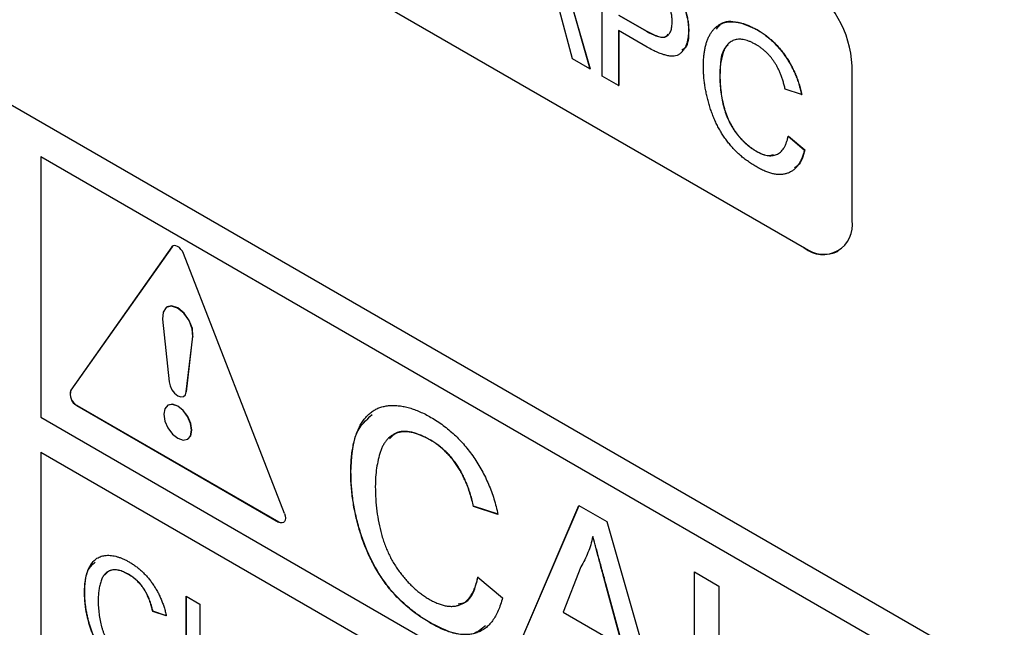
# Model space of a CAD drawing. Extents: x 2 to 278, y 1 to 215.
# Drawn here: x 224 to 226, y 148 to 149 of the extents above; entities that cross this region are included whole.
import ezdxf

# ---------------------------------------------------------------- set-up
doc = ezdxf.new("R2010")
doc.units = 0
doc.layers.get('0').update_dxf_attribs({"linetype": 'CONTINUOUS'})

msp = doc.modelspace()

# ---------------------------------------------------------------- linework, layer by layer
at = {"color": 7, "linetype": 'CONTINUOUS'}
for p, q in [((224.3318, 149.3242), (225.6429, 148.5673)), ((224.3321, 149.3244), (225.6433, 148.5675)), ((223.3427, 149.3041), (226.9143, 147.2423)), ((225.1535, 149.2052), (225.2401, 148.9036)), ((225.1539, 149.2054), (225.2404, 148.9038)), ((225.2633, 148.8901), (225.2633, 149.1418)), ((225.2075, 148.9224), (225.1827, 149.0141)), ((225.2941, 149.0047), (225.3466, 148.9743)), ((225.2944, 149.0049), (225.347, 148.9745)), ((225.3475, 148.9448), (225.2941, 148.9756)), ((225.2941, 148.9756), (225.2941, 148.8724)), ((225.2944, 148.9754), (225.2944, 148.8726)), ((225.3466, 148.9743), (225.347, 148.9745)), ((225.4254, 148.9759), (225.4257, 148.9761)), ((225.5537, 148.9774), (225.5541, 148.9776)), ((225.2401, 148.9036), (225.2075, 148.9224)), ((225.7327, 148.6192), (225.7327, 148.9095)), ((225.2401, 148.9036), (225.2404, 148.9038)), ((225.4841, 148.8906), (225.4844, 148.8908)), ((225.2941, 148.8724), (225.2633, 148.8901)), ((225.2941, 148.8724), (225.2944, 148.8726)), ((225.6377, 148.8557), (225.607, 148.8659)), ((225.6377, 148.8557), (225.6381, 148.8559)), ((225.6126, 148.7773), (225.6129, 148.7775)), ((225.6126, 148.7773), (225.6433, 148.7513)), ((225.6129, 148.7775), (225.6437, 148.7515)), ((225.5515, 148.7496), (225.5518, 148.7498)), ((225.6433, 148.7513), (225.6437, 148.7515)), ((224.2083, 148.7391), (226.8577, 147.2097)), ((224.2083, 148.7391), (224.2083, 148.7391)), ((224.2083, 148.7391), (226.8577, 147.2097)), ((224.2083, 148.7391), (224.2083, 148.2492)), ((224.4549, 148.5692), (224.2648, 148.3001)), ((224.4552, 148.5695), (224.2652, 148.3003)), ((224.4552, 148.5695), (224.4549, 148.5692)), ((224.457, 148.5712), (224.4552, 148.5695)), ((225.6433, 148.5675), (225.6429, 148.5673)), ((225.7064, 148.561), (225.7067, 148.5612)), ((224.6664, 148.0683), (224.4763, 148.5569)), ((224.4459, 148.4566), (224.4455, 148.4564)), ((224.4374, 148.4337), (224.4495, 148.3156)), ((224.4818, 148.2969), (224.4939, 148.4012)), ((224.4822, 148.2971), (224.4942, 148.4014)), ((224.4942, 148.4014), (224.4939, 148.4012)), ((224.2652, 148.3003), (224.2648, 148.3001)), ((224.4822, 148.2971), (224.4818, 148.2969)), ((224.2765, 148.2715), (224.2761, 148.2713)), ((224.2761, 148.2713), (224.6553, 148.0524)), ((224.2765, 148.2715), (224.6556, 148.0526)), ((224.4476, 148.272), (224.4472, 148.2718)), ((224.2083, 148.2492), (226.8577, 146.7198)), ((224.4841, 148.2078), (224.4845, 148.2081)), ((224.9396, 148.2071), (224.9392, 148.2069)), ((224.2083, 148.1839), (226.8577, 146.6544)), ((224.2083, 148.1839), (224.2083, 148.1839)), ((224.2083, 148.1839), (226.8577, 146.6544)), ((224.2083, 148.1839), (224.2083, 146.7794)), ((224.7912, 148.1455), (224.7908, 148.1453)), ((225.0217, 148.0821), (225.0213, 148.0819)), ((225.0674, 148.0667), (225.0213, 148.0819)), ((225.0678, 148.0669), (225.0217, 148.0821)), ((225.0898, 147.7812), (225.2196, 148.0837)), ((225.0901, 147.7814), (225.2198, 148.0836)), ((225.2196, 148.0837), (225.2716, 148.0537)), ((224.6556, 148.0526), (224.6553, 148.0524)), ((225.2716, 148.0537), (225.4013, 147.6013)), ((225.2459, 148.0254), (225.2456, 148.0252)), ((225.2232, 147.9684), (225.1898, 147.8832)), ((224.3735, 147.9542), (224.3731, 147.954)), ((225.0297, 147.9491), (225.0758, 147.9101)), ((225.4363, 147.9587), (225.4824, 147.932)), ((225.4363, 147.7415), (225.4363, 147.9587)), ((225.4366, 147.7417), (225.4366, 147.9584)), ((225.27, 147.9365), (225.2696, 147.9363)), ((225.3014, 147.8187), (225.2696, 147.9363)), ((225.3017, 147.819), (225.27, 147.9365)), ((225.4824, 147.932), (225.4824, 147.7174)), ((224.291, 147.92), (224.2907, 147.9198)), ((224.4816, 147.9129), (224.5072, 147.8981)), ((224.4816, 147.7032), (224.4816, 147.9129)), ((224.4819, 147.7034), (224.4819, 147.9127)), ((224.5072, 147.8981), (224.5072, 147.7126)), ((224.4191, 147.8848), (224.4187, 147.8846)), ((224.4443, 147.8761), (224.4187, 147.8846)), ((224.4447, 147.8764), (224.4191, 147.8848)), ((225.1898, 147.8832), (225.3014, 147.8187)), ((224.9427, 147.8616), (224.9424, 147.8614))]:
    msp.add_line(p, q, dxfattribs=at)
at = {"color": 7, "linetype": 'CONTINUOUS', "flags": 128}
for points in [[(224.4763, 148.5569), (224.4744, 148.561), (224.4718, 148.5647), (224.4688, 148.5679), (224.4656, 148.5702), (224.4624, 148.5716), (224.4594, 148.5719), (224.4569, 148.5711), (224.4549, 148.5692)], [(224.4939, 148.4012), (224.4928, 148.4155), (224.487, 148.431), (224.4773, 148.4447), (224.4656, 148.4544), (224.4539, 148.4582), (224.4443, 148.4556), (224.4385, 148.4469), (224.4374, 148.4337)], [(224.4942, 148.4014), (224.4932, 148.4157), (224.4873, 148.4312), (224.4777, 148.4449), (224.466, 148.4546), (224.4543, 148.4584), (224.4459, 148.4566)], [(224.4495, 148.3156), (224.4513, 148.3081), (224.4549, 148.3007), (224.4599, 148.2943), (224.4657, 148.2898), (224.4714, 148.2876), (224.4765, 148.2882), (224.4801, 148.2915), (224.4818, 148.2969)], [(224.4918, 148.2247), (224.4898, 148.2374), (224.4841, 148.2505), (224.4757, 148.2619), (224.4657, 148.2699), (224.4557, 148.2734), (224.4472, 148.2718), (224.4416, 148.2652), (224.4396, 148.2549), (224.4416, 148.2422), (224.4472, 148.2291), (224.4557, 148.2177), (224.4657, 148.2097), (224.4757, 148.2062), (224.4841, 148.2078), (224.4898, 148.2144), (224.4918, 148.2247)], [(224.4921, 148.2249), (224.4901, 148.2376), (224.4845, 148.2507), (224.476, 148.2621), (224.466, 148.2701), (224.4561, 148.2736), (224.4476, 148.272)], [(224.4845, 148.2081), (224.4845, 148.2081), (224.4901, 148.2146), (224.4921, 148.2249)], [(224.6664, 148.0683), (224.6677, 148.0639), (224.6682, 148.0598), (224.6677, 148.0562), (224.6664, 148.0534), (224.6644, 148.0515), (224.6617, 148.0507), (224.6586, 148.051), (224.6553, 148.0524)]]:
    msp.add_lwpolyline(points, dxfattribs=at)
at = {"color": 7, "linetype": 'CONTINUOUS'}
for centre, radius, start, end in [((225.5377, 148.9007), 0.1952, 2.6055, 57.3945), ((225.6779, 148.6103), 0.0555, 230.7967, 9.214), ((225.6805, 148.6194), 0.0639, 234.3824, 294.3071), ((224.2875, 148.2924), 0.0239, 161.1722, 241.6661), ((224.2878, 148.2926), 0.0239, 161.1722, 241.6661)]:
    msp.add_arc(centre, radius, start, end, dxfattribs=at)
for points, knots in [([(225.3757, 149.0745), (225.3782, 149.0725), (225.3831, 149.0686), (225.39, 149.062), (225.3963, 149.0552), (225.402, 149.0478), (225.4071, 149.0401), (225.4116, 149.0318), (225.4156, 149.0229), (225.4191, 149.0136), (225.4219, 149.0041), (225.4239, 148.9946), (225.4252, 148.9851), (225.4253, 148.979), (225.4254, 148.9759)], [0, 0, 0, 0, 0.089242, 0.172977, 0.252655, 0.328953, 0.404688, 0.481499, 0.56187, 0.645629, 0.732291, 0.819179, 0.908075, 1, 1, 1, 1]), ([(225.3761, 149.0748), (225.3786, 149.0727), (225.3835, 149.0688), (225.3904, 149.0622), (225.3967, 149.0554), (225.4023, 149.048), (225.4075, 149.0403), (225.412, 149.032), (225.416, 149.0232), (225.4194, 149.0138), (225.4223, 149.0043), (225.4243, 148.9948), (225.4255, 148.9853), (225.4257, 148.9792), (225.4257, 148.9761)], [0, 0, 0, 0, 0.089242, 0.172977, 0.252655, 0.328953, 0.404688, 0.481499, 0.56187, 0.645629, 0.732291, 0.819179, 0.908075, 1, 1, 1, 1]), ([(225.3946, 148.9926), (225.3946, 148.9952), (225.3945, 149.0003), (225.3932, 149.0081), (225.3912, 149.0159), (225.3883, 149.0235), (225.3849, 149.0307), (225.3808, 149.0373), (225.3763, 149.0433), (225.3729, 149.0466), (225.3712, 149.0483)], [0, 0, 0, 0, 0.142895, 0.27688, 0.405407, 0.531833, 0.654225, 0.769811, 0.88411, 1, 1, 1, 1]), ([(225.3466, 148.9743), (225.3487, 148.9732), (225.3528, 148.9709), (225.3586, 148.9681), (225.364, 148.9659), (225.3688, 148.9644), (225.3733, 148.9635), (225.3772, 148.9633), (225.3807, 148.9637), (225.3837, 148.9649), (225.3863, 148.9666), (225.3886, 148.9688), (225.3905, 148.9715), (225.392, 148.9748), (225.3932, 148.9785), (225.394, 148.9828), (225.3946, 148.9875), (225.3946, 148.9909), (225.3946, 148.9926)], [0, 0, 0, 0, 0.087731, 0.169006, 0.244802, 0.314232, 0.378942, 0.439172, 0.495787, 0.549435, 0.602, 0.654255, 0.706905, 0.761202, 0.816862, 0.87467, 0.936008, 1, 1, 1, 1]), ([(225.4533, 148.9081), (225.4534, 148.9113), (225.4535, 148.9176), (225.454, 148.9266), (225.455, 148.935), (225.4564, 148.9428), (225.4582, 148.9501), (225.4604, 148.9569), (225.463, 148.9632), (225.4659, 148.9689), (225.4693, 148.974), (225.473, 148.9785), (225.477, 148.9823), (225.4813, 148.9856), (225.486, 148.9882), (225.4911, 148.9901), (225.4964, 148.9915), (225.5021, 148.9922), (225.508, 148.9923), (225.5141, 148.9919), (225.5204, 148.9908), (225.5267, 148.9892), (225.5333, 148.9872), (225.54, 148.9844), (225.5468, 148.9812), (225.5514, 148.9787), (225.5537, 148.9774)], [0, 0, 0, 0, 0.049401, 0.097605, 0.144255, 0.189472, 0.233915, 0.277237, 0.319859, 0.361957, 0.403486, 0.443934, 0.483649, 0.522893, 0.561858, 0.600795, 0.640104, 0.679643, 0.7194, 0.758854, 0.798315, 0.837802, 0.877469, 0.917683, 0.958393, 1, 1, 1, 1]), ([(225.4782, 148.9784), (225.4806, 148.982), (225.4891, 148.9946), (225.5177, 148.9941), (225.542, 148.9831), (225.5541, 148.9776)], [0, 0, 0, 0, 0.167911, 0.583635, 1, 1, 1, 1]), ([(225.347, 148.9745), (225.3535, 148.9711), (225.3666, 148.9643), (225.3825, 148.9615), (225.3865, 148.9678), (225.3873, 148.9691)], [0, 0, 0, 0, 0.4437264, 0.8826455, 1, 1, 1, 1]), ([(225.4254, 148.9759), (225.4253, 148.9733), (225.4252, 148.9682), (225.4244, 148.9612), (225.4231, 148.9547), (225.4212, 148.9488), (225.4189, 148.9435), (225.4159, 148.9389), (225.4125, 148.9349), (225.4086, 148.9315), (225.4039, 148.9289), (225.3983, 148.9276), (225.3919, 148.9275), (225.3846, 148.9287), (225.3765, 148.931), (225.3676, 148.9344), (225.3578, 148.939), (225.351, 148.9428), (225.3475, 148.9448)], [0, 0, 0, 0, 0.058048, 0.114213, 0.168892, 0.222626, 0.275651, 0.328725, 0.381659, 0.435953, 0.491264, 0.548993, 0.610417, 0.676248, 0.747409, 0.824866, 0.909026, 1, 1, 1, 1]), ([(225.4257, 148.9761), (225.4254, 148.963), (225.4249, 148.9461), (225.4149, 148.9402), (225.4127, 148.9389)], [0, 0, 0, 0, 0.774769, 1, 1, 1, 1]), ([(225.5537, 148.9774), (225.5563, 148.9758), (225.5615, 148.9727), (225.569, 148.9675), (225.5762, 148.9618), (225.5831, 148.9558), (225.5896, 148.9492), (225.5959, 148.9423), (225.6018, 148.935), (225.6074, 148.9272), (225.6127, 148.9192), (225.6176, 148.9108), (225.6219, 148.9023), (225.626, 148.8934), (225.6295, 148.8843), (225.6327, 148.875), (225.6355, 148.8654), (225.637, 148.859), (225.6377, 148.8557)], [0, 0, 0, 0, 0.068649, 0.134937, 0.198842, 0.261409, 0.322517, 0.382377, 0.442471, 0.502228, 0.562101, 0.621732, 0.681851, 0.742049, 0.803908, 0.867162, 0.932361, 1, 1, 1, 1]), ([(225.5541, 148.9776), (225.5567, 148.976), (225.5618, 148.9729), (225.5693, 148.9677), (225.5765, 148.962), (225.5835, 148.956), (225.59, 148.9494), (225.5963, 148.9425), (225.6022, 148.9352), (225.6078, 148.9274), (225.613, 148.9194), (225.6179, 148.9111), (225.6223, 148.9025), (225.6263, 148.8936), (225.6299, 148.8846), (225.6331, 148.8752), (225.6359, 148.8656), (225.6373, 148.8592), (225.6381, 148.8559)], [0, 0, 0, 0, 0.068649, 0.134937, 0.198842, 0.261409, 0.322517, 0.382377, 0.442471, 0.502228, 0.562101, 0.621732, 0.681851, 0.742049, 0.803908, 0.867162, 0.932361, 1, 1, 1, 1]), ([(225.5522, 148.9492), (225.5503, 148.9503), (225.5465, 148.9524), (225.541, 148.9549), (225.5357, 148.957), (225.5306, 148.9584), (225.5257, 148.9592), (225.5212, 148.9595), (225.5168, 148.9592), (225.5127, 148.9584), (225.5089, 148.957), (225.5053, 148.9552), (225.5021, 148.9529), (225.4992, 148.9501), (225.4966, 148.9469), (225.4942, 148.9432), (225.4921, 148.939), (225.4899, 148.9328), (225.4876, 148.9245), (225.4855, 148.9138), (225.4843, 148.9026), (225.4841, 148.8946), (225.4841, 148.8906)], [0, 0, 0, 0, 0.046763, 0.091969, 0.135804, 0.178232, 0.219441, 0.260177, 0.30028, 0.340548, 0.380311, 0.419642, 0.459017, 0.498182, 0.53767, 0.577913, 0.618649, 0.660762, 0.745299, 0.829745, 0.914602, 1, 1, 1, 1]), ([(225.4997, 148.9486), (225.4983, 148.9474), (225.4853, 148.9371), (225.4848, 148.9126), (225.4844, 148.8908)], [0, 0, 0, 0, 0.108753, 1, 1, 1, 1]), ([(225.607, 148.8659), (225.6064, 148.8684), (225.6052, 148.8733), (225.6031, 148.8806), (225.6008, 148.8876), (225.5984, 148.8942), (225.5956, 148.9004), (225.5928, 148.9064), (225.5896, 148.9119), (225.5864, 148.9172), (225.5828, 148.9221), (225.5791, 148.9268), (225.5752, 148.9312), (225.571, 148.9354), (225.5666, 148.9393), (225.562, 148.9429), (225.5572, 148.9462), (225.5539, 148.9482), (225.5522, 148.9492)], [0, 0, 0, 0, 0.077231, 0.151165, 0.220785, 0.28715, 0.350632, 0.411307, 0.469964, 0.526707, 0.582498, 0.638509, 0.694918, 0.75242, 0.811251, 0.871856, 0.934644, 1, 1, 1, 1]), ([(225.5543, 148.7189), (225.5515, 148.7206), (225.546, 148.7239), (225.5379, 148.7293), (225.5302, 148.735), (225.5229, 148.7411), (225.516, 148.7473), (225.5095, 148.7539), (225.5035, 148.7608), (225.4978, 148.7679), (225.4925, 148.7753), (225.4875, 148.783), (225.4829, 148.791), (225.4785, 148.7992), (225.4746, 148.8077), (225.4709, 148.8164), (225.4676, 148.8255), (225.4646, 148.8347), (225.462, 148.8441), (225.4596, 148.8534), (225.4577, 148.8627), (225.4561, 148.872), (225.4549, 148.8811), (225.4539, 148.8902), (225.4534, 148.8993), (225.4534, 148.9052), (225.4533, 148.9081)], [0, 0, 0, 0, 0.049196, 0.096248, 0.141349, 0.184656, 0.226059, 0.266173, 0.30529, 0.343245, 0.380877, 0.418496, 0.456319, 0.494237, 0.533024, 0.572473, 0.613079, 0.654934, 0.697397, 0.739884, 0.782195, 0.825062, 0.867987, 0.911411, 0.955372, 1, 1, 1, 1]), ([(225.4841, 148.8906), (225.4841, 148.8854), (225.4843, 148.8754), (225.4858, 148.8602), (225.4882, 148.8455), (225.491, 148.8334), (225.4939, 148.8241), (225.4961, 148.8174), (225.4988, 148.8109), (225.5017, 148.8046), (225.5048, 148.7985), (225.5083, 148.7927), (225.512, 148.787), (225.5159, 148.7817), (225.5201, 148.7766), (225.5243, 148.7718), (225.5286, 148.7673), (225.533, 148.7631), (225.5375, 148.7592), (225.5421, 148.7557), (225.5467, 148.7525), (225.5499, 148.7506), (225.5515, 148.7496)], [0, 0, 0, 0, 0.105343, 0.204375, 0.298069, 0.38707, 0.429726, 0.470901, 0.511122, 0.550179, 0.588354, 0.626683, 0.664452, 0.702515, 0.740481, 0.777618, 0.814716, 0.851527, 0.888098, 0.925112, 0.962104, 1, 1, 1, 1]), ([(225.4844, 148.8908), (225.4845, 148.8856), (225.4847, 148.8756), (225.4862, 148.8604), (225.4885, 148.8457), (225.4914, 148.8336), (225.4942, 148.8243), (225.4965, 148.8176), (225.4991, 148.8111), (225.502, 148.8048), (225.5052, 148.7988), (225.5086, 148.7929), (225.5123, 148.7873), (225.5163, 148.7819), (225.5204, 148.7768), (225.5246, 148.772), (225.529, 148.7675), (225.5334, 148.7634), (225.5379, 148.7594), (225.5424, 148.7559), (225.5471, 148.7527), (225.5502, 148.7508), (225.5518, 148.7498)], [0, 0, 0, 0, 0.105343, 0.204375, 0.298069, 0.38707, 0.429726, 0.470901, 0.511122, 0.550179, 0.588354, 0.626683, 0.664452, 0.702515, 0.740481, 0.777618, 0.814716, 0.851527, 0.888098, 0.925112, 0.962104, 1, 1, 1, 1]), ([(225.5515, 148.7496), (225.5534, 148.7486), (225.5571, 148.7465), (225.5626, 148.7441), (225.5679, 148.7422), (225.5729, 148.7411), (225.5777, 148.7406), (225.5823, 148.7406), (225.5867, 148.7414), (225.5908, 148.7427), (225.5947, 148.7447), (225.5983, 148.7474), (225.6015, 148.7507), (225.6044, 148.7546), (225.6069, 148.7594), (225.6092, 148.7647), (225.6111, 148.7707), (225.6121, 148.7751), (225.6126, 148.7773)], [0, 0, 0, 0, 0.063336, 0.125111, 0.184688, 0.24321, 0.300888, 0.35837, 0.415761, 0.474387, 0.533966, 0.594008, 0.655072, 0.71861, 0.784375, 0.852991, 0.9249, 1, 1, 1, 1]), ([(225.5518, 148.7498), (225.5605, 148.7452), (225.5727, 148.7388), (225.582, 148.7421), (225.5847, 148.7431)], [0, 0, 0, 0, 0.70747, 1, 1, 1, 1]), ([(225.6433, 148.7513), (225.6425, 148.7484), (225.641, 148.7428), (225.6381, 148.7352), (225.6347, 148.7284), (225.6309, 148.7225), (225.6267, 148.7174), (225.622, 148.7131), (225.6168, 148.7099), (225.6112, 148.7074), (225.6052, 148.7058), (225.5989, 148.7051), (225.5923, 148.7052), (225.5853, 148.7062), (225.578, 148.7081), (225.5704, 148.7109), (225.5625, 148.7144), (225.5571, 148.7174), (225.5543, 148.7189)], [0, 0, 0, 0, 0.071578, 0.140016, 0.206197, 0.270156, 0.332001, 0.392755, 0.452579, 0.512253, 0.571532, 0.630152, 0.688769, 0.748164, 0.808703, 0.870256, 0.9339, 1, 1, 1, 1]), ([(225.6437, 148.7515), (225.6407, 148.7398), (225.637, 148.7251), (225.6267, 148.7193), (225.6247, 148.7181)], [0, 0, 0, 0, 0.80486, 1, 1, 1, 1]), ([(224.7908, 148.1453), (224.7909, 148.15), (224.7911, 148.1594), (224.7919, 148.1729), (224.7934, 148.1855), (224.7955, 148.1973), (224.7982, 148.2083), (224.8015, 148.2185), (224.8053, 148.2278), (224.8098, 148.2364), (224.8148, 148.244), (224.8203, 148.2508), (224.8264, 148.2566), (224.8328, 148.2615), (224.8399, 148.2654), (224.8474, 148.2683), (224.8555, 148.2703), (224.864, 148.2714), (224.8729, 148.2715), (224.882, 148.2709), (224.8914, 148.2693), (224.901, 148.2669), (224.9108, 148.2638), (224.9208, 148.2597), (224.9311, 148.2549), (224.938, 148.2511), (224.9415, 148.2491)], [0, 0, 0, 0, 0.049401, 0.097605, 0.144255, 0.189472, 0.233915, 0.277237, 0.319859, 0.361957, 0.403486, 0.443934, 0.483649, 0.522893, 0.561858, 0.600795, 0.640104, 0.679643, 0.7194, 0.758854, 0.798315, 0.837802, 0.877469, 0.917683, 0.958393, 1, 1, 1, 1]), ([(224.7912, 148.1455), (224.7923, 148.1727), (224.7942, 148.2205), (224.8199, 148.2441), (224.831, 148.2543)], [0, 0, 0, 0, 0.5688115, 1, 1, 1, 1]), ([(224.9415, 148.2491), (224.9454, 148.2468), (224.9531, 148.2422), (224.9643, 148.2343), (224.9751, 148.2258), (224.9855, 148.2167), (224.9953, 148.2069), (225.0047, 148.1966), (225.0136, 148.1855), (225.022, 148.1739), (225.0299, 148.1618), (225.0372, 148.1494), (225.0438, 148.1365), (225.0498, 148.1232), (225.0552, 148.1096), (225.06, 148.0956), (225.0641, 148.0812), (225.0663, 148.0716), (225.0674, 148.0667)], [0, 0, 0, 0, 0.0686495, 0.1349374, 0.1988419, 0.2614093, 0.3225168, 0.3823769, 0.4424709, 0.5022278, 0.5621014, 0.6217316, 0.6818513, 0.7420492, 0.8039081, 0.8671622, 0.9323606, 1, 1, 1, 1]), ([(224.9392, 148.2069), (224.9363, 148.2085), (224.9307, 148.2117), (224.9223, 148.2154), (224.9143, 148.2185), (224.9067, 148.2206), (224.8995, 148.2219), (224.8926, 148.2223), (224.8861, 148.2219), (224.8799, 148.2207), (224.8742, 148.2185), (224.8689, 148.2159), (224.8641, 148.2124), (224.8596, 148.2083), (224.8557, 148.2034), (224.8522, 148.1978), (224.8491, 148.1916), (224.8457, 148.1824), (224.8422, 148.1699), (224.8392, 148.1538), (224.8373, 148.1369), (224.8371, 148.1249), (224.8369, 148.1189)], [0, 0, 0, 0, 0.046763, 0.091969, 0.135804, 0.178232, 0.219441, 0.260177, 0.30028, 0.340548, 0.380311, 0.419642, 0.459017, 0.498182, 0.53767, 0.577913, 0.618649, 0.660762, 0.745299, 0.829745, 0.914602, 1, 1, 1, 1]), ([(224.9396, 148.2071), (224.9281, 148.2127), (224.9052, 148.2239), (224.8778, 148.2235), (224.8675, 148.2127), (224.8638, 148.2089)], [0, 0, 0, 0, 0.392854, 0.784573, 1, 1, 1, 1]), ([(225.0213, 148.0819), (225.0204, 148.0857), (225.0187, 148.0931), (225.0155, 148.104), (225.0121, 148.1144), (225.0084, 148.1243), (225.0043, 148.1337), (225, 148.1426), (224.9953, 148.151), (224.9904, 148.1589), (224.9851, 148.1662), (224.9795, 148.1733), (224.9736, 148.1799), (224.9674, 148.1861), (224.9608, 148.192), (224.9539, 148.1974), (224.9467, 148.2024), (224.9417, 148.2053), (224.9392, 148.2069)], [0, 0, 0, 0, 0.077231, 0.151165, 0.220785, 0.28715, 0.350632, 0.411307, 0.469964, 0.526707, 0.582498, 0.638509, 0.694918, 0.75242, 0.811251, 0.871856, 0.934644, 1, 1, 1, 1]), ([(225.0217, 148.0821), (225.0208, 148.0859), (225.019, 148.0933), (225.0159, 148.1042), (225.0125, 148.1146), (225.0088, 148.1245), (225.0047, 148.1339), (225.0004, 148.1428), (224.9957, 148.1512), (224.9908, 148.1591), (224.9855, 148.1665), (224.9799, 148.1735), (224.974, 148.1801), (224.9677, 148.1863), (224.9612, 148.1922), (224.9543, 148.1976), (224.947, 148.2026), (224.9421, 148.2056), (224.9396, 148.2071)], [0, 0, 0, 0, 0.077231, 0.151165, 0.220785, 0.28715, 0.350632, 0.411307, 0.469964, 0.526707, 0.582498, 0.638509, 0.694918, 0.75242, 0.811251, 0.871856, 0.934644, 1, 1, 1, 1]), ([(224.9424, 147.8614), (224.9381, 147.864), (224.9299, 147.8689), (224.9177, 147.877), (224.9062, 147.8856), (224.8952, 147.8947), (224.8849, 147.904), (224.8751, 147.9139), (224.866, 147.9242), (224.8575, 147.9349), (224.8496, 147.9461), (224.8421, 147.9576), (224.8352, 147.9695), (224.8287, 147.9819), (224.8228, 147.9946), (224.8172, 148.0077), (224.8123, 148.0213), (224.8077, 148.0352), (224.8038, 148.0492), (224.8003, 148.0633), (224.7974, 148.0772), (224.795, 148.091), (224.7932, 148.1047), (224.7918, 148.1184), (224.791, 148.132), (224.7909, 148.1408), (224.7908, 148.1453)], [0, 0, 0, 0, 0.0491959, 0.0962479, 0.1413486, 0.1846561, 0.2260587, 0.2661731, 0.3052898, 0.3432451, 0.3808773, 0.4184958, 0.4563188, 0.4942367, 0.5330235, 0.5724732, 0.6130788, 0.6549345, 0.6973968, 0.7398841, 0.7821948, 0.8250615, 0.8679875, 0.9114105, 0.9553719, 1, 1, 1, 1]), ([(224.9427, 147.8616), (224.9385, 147.8642), (224.9302, 147.8691), (224.9181, 147.8772), (224.9065, 147.8859), (224.8956, 147.8949), (224.8852, 147.9042), (224.8755, 147.9141), (224.8664, 147.9244), (224.8579, 147.9351), (224.8499, 147.9463), (224.8424, 147.9578), (224.8355, 147.9697), (224.829, 147.9821), (224.8231, 147.9948), (224.8176, 148.008), (224.8126, 148.0215), (224.8081, 148.0354), (224.8042, 148.0494), (224.8007, 148.0635), (224.7978, 148.0774), (224.7953, 148.0912), (224.7936, 148.1049), (224.7921, 148.1186), (224.7914, 148.1322), (224.7913, 148.141), (224.7912, 148.1455)], [0, 0, 0, 0, 0.0491959, 0.0962479, 0.1413486, 0.1846561, 0.2260587, 0.2661731, 0.3052898, 0.3432451, 0.3808773, 0.4184958, 0.4563188, 0.4942367, 0.5330235, 0.5724732, 0.6130788, 0.6549345, 0.6973968, 0.7398841, 0.7821948, 0.8250615, 0.8679875, 0.9114105, 0.9553719, 1, 1, 1, 1]), ([(224.8369, 148.1189), (224.8371, 148.1112), (224.8373, 148.0962), (224.8396, 148.0734), (224.8431, 148.0513), (224.8474, 148.0332), (224.8516, 148.0192), (224.8551, 148.0091), (224.859, 147.9994), (224.8633, 147.99), (224.8681, 147.9809), (224.8733, 147.9721), (224.8788, 147.9636), (224.8848, 147.9556), (224.891, 147.948), (224.8973, 147.9408), (224.9038, 147.934), (224.9104, 147.9278), (224.9171, 147.9219), (224.924, 147.9166), (224.931, 147.9118), (224.9357, 147.9089), (224.9381, 147.9075)], [0, 0, 0, 0, 0.105343, 0.204375, 0.298069, 0.38707, 0.429726, 0.470901, 0.511122, 0.550179, 0.588354, 0.626683, 0.664452, 0.702515, 0.740481, 0.777618, 0.814716, 0.851527, 0.888098, 0.925112, 0.962104, 1, 1, 1, 1]), ([(225.2456, 148.0252), (225.2443, 148.0199), (225.2418, 148.0094), (225.2366, 147.9949), (225.2306, 147.981), (225.2257, 147.9726), (225.2232, 147.9684)], [0, 0, 0, 0, 0.247294, 0.495608, 0.746359, 1, 1, 1, 1]), ([(225.2696, 147.9363), (225.2684, 147.9408), (225.266, 147.9497), (225.2624, 147.9626), (225.2592, 147.9749), (225.256, 147.9863), (225.2532, 147.9971), (225.2505, 148.0071), (225.2479, 148.0164), (225.2463, 148.0223), (225.2456, 148.0252)], [0, 0, 0, 0, 0.153148, 0.299433, 0.436426, 0.565671, 0.686508, 0.799269, 0.903395, 1, 1, 1, 1]), ([(225.27, 147.9365), (225.2687, 147.941), (225.2664, 147.9499), (225.2628, 147.9628), (225.2596, 147.9751), (225.2564, 147.9865), (225.2535, 147.9973), (225.2509, 148.0073), (225.2482, 148.0166), (225.2467, 148.0225), (225.2459, 148.0254)], [0, 0, 0, 0, 0.153148, 0.299433, 0.436426, 0.565671, 0.686508, 0.799269, 0.903395, 1, 1, 1, 1]), ([(224.2907, 147.9198), (224.2907, 147.9225), (224.2908, 147.9277), (224.2912, 147.9352), (224.2921, 147.9422), (224.2933, 147.9487), (224.2947, 147.9548), (224.2966, 147.9605), (224.2987, 147.9657), (224.3012, 147.9704), (224.304, 147.9747), (224.307, 147.9784), (224.3104, 147.9816), (224.314, 147.9844), (224.3179, 147.9865), (224.3221, 147.9882), (224.3266, 147.9893), (224.3313, 147.9899), (224.3363, 147.9899), (224.3413, 147.9896), (224.3465, 147.9887), (224.3519, 147.9874), (224.3573, 147.9857), (224.3629, 147.9834), (224.3686, 147.9807), (224.3724, 147.9786), (224.3743, 147.9775)], [0, 0, 0, 0, 0.049401, 0.097605, 0.144255, 0.189472, 0.233915, 0.277237, 0.319859, 0.361957, 0.403486, 0.443934, 0.483649, 0.522893, 0.561858, 0.600795, 0.640104, 0.679643, 0.7194, 0.758854, 0.798315, 0.837802, 0.877469, 0.917683, 0.958393, 1, 1, 1, 1]), ([(224.291, 147.92), (224.2915, 147.9352), (224.2923, 147.9601), (224.3054, 147.9724), (224.3104, 147.9772)], [0, 0, 0, 0, 0.6134507, 1, 1, 1, 1]), ([(224.3743, 147.9775), (224.3765, 147.9762), (224.3808, 147.9736), (224.387, 147.9693), (224.3931, 147.9645), (224.3988, 147.9595), (224.4043, 147.9541), (224.4095, 147.9483), (224.4144, 147.9422), (224.4191, 147.9357), (224.4235, 147.929), (224.4275, 147.9221), (224.4312, 147.9149), (224.4345, 147.9076), (224.4375, 147.9), (224.4402, 147.8922), (224.4425, 147.8842), (224.4437, 147.8789), (224.4443, 147.8761)], [0, 0, 0, 0, 0.068649, 0.134937, 0.198842, 0.261409, 0.322517, 0.382377, 0.442471, 0.502228, 0.562101, 0.621732, 0.681851, 0.742049, 0.803908, 0.867162, 0.932361, 1, 1, 1, 1]), ([(224.3731, 147.954), (224.3715, 147.9549), (224.3684, 147.9567), (224.3637, 147.9588), (224.3593, 147.9605), (224.355, 147.9617), (224.351, 147.9624), (224.3472, 147.9626), (224.3436, 147.9624), (224.3402, 147.9617), (224.337, 147.9605), (224.334, 147.959), (224.3313, 147.9571), (224.3289, 147.9548), (224.3267, 147.9521), (224.3247, 147.949), (224.323, 147.9456), (224.3211, 147.9404), (224.3192, 147.9335), (224.3175, 147.9246), (224.3165, 147.9152), (224.3163, 147.9085), (224.3163, 147.9052)], [0, 0, 0, 0, 0.046763, 0.091969, 0.135804, 0.178232, 0.219441, 0.260177, 0.30028, 0.340548, 0.380311, 0.419642, 0.459017, 0.498182, 0.53767, 0.577913, 0.618649, 0.660762, 0.745299, 0.829745, 0.914602, 1, 1, 1, 1]), ([(224.3735, 147.9542), (224.3671, 147.9574), (224.3543, 147.9637), (224.3378, 147.963), (224.3312, 147.9558), (224.3282, 147.9525)], [0, 0, 0, 0, 0.356295, 0.71156, 1, 1, 1, 1]), ([(224.4187, 147.8846), (224.4182, 147.8867), (224.4172, 147.8908), (224.4155, 147.8969), (224.4136, 147.9027), (224.4115, 147.9082), (224.4093, 147.9134), (224.4069, 147.9183), (224.4043, 147.923), (224.4015, 147.9274), (224.3986, 147.9315), (224.3955, 147.9354), (224.3922, 147.939), (224.3887, 147.9425), (224.3851, 147.9457), (224.3813, 147.9488), (224.3772, 147.9515), (224.3745, 147.9532), (224.3731, 147.954)], [0, 0, 0, 0, 0.077231, 0.151165, 0.220785, 0.28715, 0.350632, 0.411307, 0.469964, 0.526707, 0.582498, 0.638509, 0.694918, 0.75242, 0.811251, 0.871856, 0.934644, 1, 1, 1, 1]), ([(224.4191, 147.8848), (224.4186, 147.8869), (224.4176, 147.891), (224.4158, 147.8971), (224.414, 147.9029), (224.4119, 147.9084), (224.4096, 147.9136), (224.4072, 147.9185), (224.4046, 147.9232), (224.4019, 147.9276), (224.399, 147.9317), (224.3959, 147.9356), (224.3926, 147.9392), (224.3891, 147.9427), (224.3854, 147.946), (224.3816, 147.949), (224.3776, 147.9517), (224.3749, 147.9534), (224.3735, 147.9542)], [0, 0, 0, 0, 0.077231, 0.151165, 0.220785, 0.28715, 0.350632, 0.411307, 0.469964, 0.526707, 0.582498, 0.638509, 0.694918, 0.75242, 0.811251, 0.871856, 0.934644, 1, 1, 1, 1]), ([(224.9381, 147.9075), (224.9409, 147.9059), (224.9465, 147.9028), (224.9547, 147.8993), (224.9627, 147.8964), (224.9702, 147.8948), (224.9775, 147.8939), (224.9843, 147.894), (224.9909, 147.8952), (224.9971, 147.8971), (225.0029, 147.9001), (225.0083, 147.9041), (225.013, 147.9092), (225.0175, 147.915), (225.0212, 147.9222), (225.0247, 147.9301), (225.0275, 147.9391), (225.029, 147.9457), (225.0297, 147.9491)], [0, 0, 0, 0, 0.063336, 0.125111, 0.184688, 0.24321, 0.300888, 0.35837, 0.415761, 0.474387, 0.533966, 0.594008, 0.655072, 0.71861, 0.784375, 0.852991, 0.9249, 1, 1, 1, 1]), ([(224.9923, 147.8988), (224.997, 147.8995), (225.0183, 147.903), (225.0249, 147.929), (225.0301, 147.9493)], [0, 0, 0, 0, 0.217455, 1, 1, 1, 1]), ([(224.3749, 147.7621), (224.3725, 147.7635), (224.3679, 147.7663), (224.3611, 147.7708), (224.3547, 147.7756), (224.3487, 147.7806), (224.3429, 147.7858), (224.3375, 147.7913), (224.3324, 147.797), (224.3277, 147.8029), (224.3233, 147.8091), (224.3191, 147.8155), (224.3153, 147.8222), (224.3117, 147.829), (224.3084, 147.8361), (224.3053, 147.8434), (224.3026, 147.8509), (224.3001, 147.8587), (224.2979, 147.8665), (224.2959, 147.8742), (224.2943, 147.882), (224.293, 147.8897), (224.292, 147.8973), (224.2912, 147.9049), (224.2908, 147.9124), (224.2907, 147.9173), (224.2907, 147.9198)], [0, 0, 0, 0, 0.049196, 0.096248, 0.141349, 0.184656, 0.226059, 0.266173, 0.30529, 0.343245, 0.380877, 0.418496, 0.456319, 0.494237, 0.533024, 0.572473, 0.613079, 0.654934, 0.697397, 0.739884, 0.782195, 0.825062, 0.867987, 0.911411, 0.955372, 1, 1, 1, 1]), ([(224.3752, 147.7623), (224.3729, 147.7637), (224.3683, 147.7665), (224.3615, 147.771), (224.3551, 147.7758), (224.349, 147.7808), (224.3433, 147.786), (224.3379, 147.7915), (224.3328, 147.7972), (224.3281, 147.8032), (224.3237, 147.8093), (224.3195, 147.8157), (224.3156, 147.8224), (224.312, 147.8292), (224.3088, 147.8363), (224.3057, 147.8436), (224.3029, 147.8511), (224.3004, 147.8589), (224.2982, 147.8667), (224.2963, 147.8744), (224.2947, 147.8822), (224.2933, 147.8899), (224.2923, 147.8975), (224.2915, 147.9051), (224.2911, 147.9126), (224.2911, 147.9175), (224.291, 147.92)], [0, 0, 0, 0, 0.049196, 0.096248, 0.141349, 0.184656, 0.226059, 0.266173, 0.30529, 0.343245, 0.380877, 0.418496, 0.456319, 0.494237, 0.533024, 0.572473, 0.613079, 0.654934, 0.697397, 0.739884, 0.782195, 0.825062, 0.867987, 0.911411, 0.955372, 1, 1, 1, 1]), ([(224.3163, 147.9052), (224.3163, 147.9009), (224.3165, 147.8926), (224.3178, 147.8799), (224.3197, 147.8676), (224.3221, 147.8576), (224.3244, 147.8498), (224.3264, 147.8442), (224.3285, 147.8388), (224.3309, 147.8335), (224.3336, 147.8285), (224.3365, 147.8236), (224.3395, 147.8189), (224.3428, 147.8145), (224.3463, 147.8102), (224.3498, 147.8062), (224.3534, 147.8024), (224.3571, 147.799), (224.3608, 147.7957), (224.3646, 147.7928), (224.3685, 147.7901), (224.3711, 147.7885), (224.3725, 147.7877)], [0, 0, 0, 0, 0.105343, 0.204375, 0.298069, 0.38707, 0.429726, 0.470901, 0.511122, 0.550179, 0.588354, 0.626683, 0.664452, 0.702515, 0.740481, 0.777618, 0.814716, 0.851527, 0.888098, 0.925112, 0.962104, 1, 1, 1, 1]), ([(225.0758, 147.9101), (225.0747, 147.9058), (225.0724, 147.8973), (225.0679, 147.8859), (225.0629, 147.8757), (225.0573, 147.8668), (225.0508, 147.8592), (225.0439, 147.8528), (225.0361, 147.8479), (225.0277, 147.8442), (225.0187, 147.8418), (225.0092, 147.8407), (224.9993, 147.8409), (224.9889, 147.8424), (224.9779, 147.8453), (224.9665, 147.8494), (224.9546, 147.8547), (224.9465, 147.8592), (224.9424, 147.8614)], [0, 0, 0, 0, 0.071578, 0.140016, 0.206197, 0.270156, 0.332001, 0.392755, 0.452579, 0.512253, 0.571532, 0.630152, 0.688769, 0.748164, 0.808703, 0.870256, 0.9339, 1, 1, 1, 1]), ([(225.0439, 147.8576), (225.0367, 147.8516), (225.0209, 147.8381), (224.9837, 147.8414), (224.9564, 147.8549), (224.9427, 147.8616)], [0, 0, 0, 0, 0.2915301, 0.6454696, 1, 1, 1, 1])]:
    msp.add_open_spline(points, degree=3, knots=knots, dxfattribs=at)

doc.saveas('drawing.dxf')
